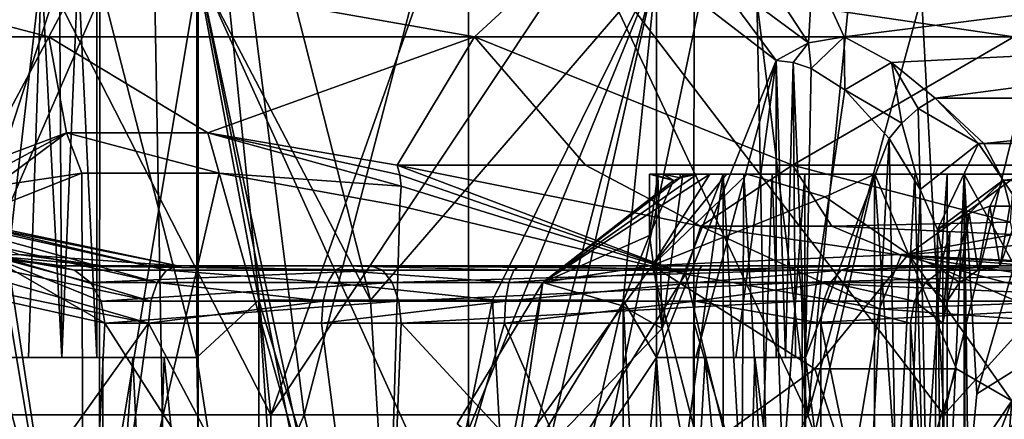
# Model space of a CAD drawing. Extents: x -26 to 26, y -4 to 306.
# Drawn here: x -15 to -6, y 245 to 249 of the extents above; entities that cross this region are included whole.
import ezdxf

# ---------------------------------------------------------------- set-up
doc = ezdxf.new("R2010")
doc.units = 0
doc.header["$MEASUREMENT"] = 0

msp = doc.modelspace()

# ---------------------------------------------------------------- linework, layer by layer
for points in [[(-17.9137, 274.5, -12.069), (-14.145, 1, -16.3242), (-18.171101, 1, -11.6778)], [(-17.9137, 274.5, -12.069), (-13.8278, 274.5, -16.5937), (-14.145, 1, -16.3242)], [(-13.8278, 274.5, -16.5937), (-8.973, 1, -19.6481), (-14.145, 1, -16.3242)], [(-13.8278, 274.5, -16.5937), (-8.6404, 274.5, -19.796499), (-8.973, 1, -19.6481)], [(-8.6404, 274.5, -19.796499), (-3.074, 1, -21.3801), (-8.973, 1, -19.6481)], [(-8.6404, 274.5, -19.796499), (-2.7647, 274.5, -21.4223), (-3.074, 1, -21.3801)], [(-13.4598, 251.613007, 13.5331), (-15.4456, 245.5, 9.4363), (-15.4459, 263.5, 9.4358)], [(-10.6389, 239.5, -14.6432), (-10.6389, 263.5, -14.6432), (-14.6432, 239.5, -10.6389)], [(-10.6389, 263.5, -14.6432), (-14.6432, 263.5, -10.6389), (-14.6432, 239.5, -10.6389)], [(-5.5932, 239.5, -17.2141), (-5.5932, 263.5, -17.2141), (-10.6389, 239.5, -14.6432)], [(-5.5932, 263.5, -17.2141), (-10.6389, 263.5, -14.6432), (-10.6389, 239.5, -14.6432)], [(-12.833, 251.507004, 14.4308), (-15.4456, 245.5, 9.4363), (-13.4598, 251.613007, 13.5331)], [(-10.5033, 251.529007, 16.216), (-12.074, 245.5, 13.4844), (-12.833, 251.507004, 14.4308)], [(-10.5033, 251.529007, 16.216), (-7.6795, 245.5, 16.3901), (-12.074, 245.5, 13.4844)], [(-8.4194, 251.529007, 17.3894), (-7.6795, 245.5, 16.3901), (-10.5033, 251.529007, 16.216)], [(-7.0831, 251.529007, 17.975201), (-7.6795, 245.5, 16.3901), (-8.4194, 251.529007, 17.3894)], [(-6.0376, 251.529007, 18.3528), (-2.6345, 245.5, 17.9072), (-7.6795, 245.5, 16.3901)], [(-6.0376, 251.529007, 18.3528), (-7.6795, 245.5, 16.3901), (-7.0831, 251.529007, 17.975201)], [(-2.8121, 251.529007, 19.1147), (-2.6345, 245.5, 17.9072), (-6.0376, 251.529007, 18.3528)], [(-12.074, 245.5, 13.4844), (-15.4456, 245.5, 9.4363), (-12.833, 251.507004, 14.4308)], [(-12.5631, 250.699997, -10.5417), (-11.4949, 246.5, -11.6973), (-13.011, 249.399994, -9.9837)], [(-12.5631, 250.699997, -10.5417), (-9, 249.399994, -13.7099), (-11.4949, 246.5, -11.6973)], [(-15.733, 245.5, 14.7997), (-14.468, 249.610992, 17.003901), (-16.493601, 249.610992, 15.0472)], [(-12.3649, 245.5, 17.710699), (-14.468, 249.610992, 17.003901), (-15.733, 245.5, 14.7997)], [(-12.3649, 245.5, 17.710699), (-12.7806, 249.610992, 18.306101), (-14.468, 249.610992, 17.003901)], [(-12.3649, 245.5, 17.710699), (-10.9132, 249.610992, 19.4771), (-12.7806, 249.610992, 18.306101)], [(-6.4907, 245.5, 20.6017), (-9.6346, 249.610992, 20.140301), (-12.3649, 245.5, 17.710699)], [(-12.3649, 245.5, 17.710699), (-9.6346, 249.610992, 20.140301), (-10.9132, 249.610992, 19.4771)], [(-6.4907, 245.5, 20.6017), (-6.7089, 249.610992, 21.2943), (-9.6346, 249.610992, 20.140301)], [(-6.4907, 245.5, 20.6017), (-5.4827, 249.610992, 21.6425), (-6.7089, 249.610992, 21.2943)], [(-0.0202, 245.5, 21.6), (-2.7733, 249.610992, 22.1532), (-6.4907, 245.5, 20.6017)], [(-6.4907, 245.5, 20.6017), (-2.7733, 249.610992, 22.1532), (-5.4827, 249.610992, 21.6425)], [(-14.3033, 248.800003, 10.0829), (-16.599199, 249.399994, 5.5424), (-16.6817, 248.800003, 5.2887)], [(-13.9894, 249.399994, 10.5141), (-16.599199, 249.399994, 5.5424), (-14.3033, 248.800003, 10.0829)], [(-16.083, 249.399994, -6.8984), (-14.366, 249.399994, -9.9934), (-14.7594, 246, -9.4027)], [(-14.366, 249.399994, -9.9934), (-14.4796, 246, -9.828), (-14.7594, 246, -9.4027)], [(-14.366, 249.399994, -9.9934), (-14.1877, 246, -10.245), (-14.4796, 246, -9.828)], [(-14.366, 249.399994, -9.9934), (-14.2087, 249.399994, -10.2158), (-14.1877, 246, -10.245)], [(-10.5873, 248.800003, 13.9341), (-13.9894, 249.399994, 10.5141), (-14.3033, 248.800003, 10.0829)], [(-14.2087, 249.399994, -10.2158), (-14.0479, 249.399994, -10.4359), (-14.1877, 246, -10.245)], [(-14.0479, 249.399994, -10.4359), (-13.8837, 246, -10.6533), (-14.1877, 246, -10.245)], [(-14.0479, 249.399994, -10.4359), (-13.8837, 249.399994, -10.6533), (-13.8837, 246, -10.6533)], [(-9.9393, 249.399994, 14.4035), (-13.9894, 249.399994, 10.5141), (-10.5873, 248.800003, 13.9341)], [(-13.8837, 246, -10.6533), (-13.8837, 249.399994, -10.6533), (-13.011, 246, -9.9837)], [(-13.011, 246, -9.9837), (-13.8837, 249.399994, -10.6533), (-13.011, 249.399994, -9.9837)], [(-13.011, 249.399994, -9.9837), (-11.4949, 246.5, -11.6973), (-12.4707, 246.5, -10.6509)], [(-13.011, 246, -9.9837), (-13.011, 249.399994, -9.9837), (-12.4707, 246.5, -10.6509)], [(-13, 245.300003, -10.1612), (-13, 249.399994, -10.1612), (-13, 245.300003, -12.0121)], [(-13, 245.300003, -12.0121), (-13, 249.399994, -10.1612), (-13, 249.399994, -12.0121)], [(-10.4656, 243.800003, -12.7562), (-13, 249.399994, -10.1612), (-11.8043, 243.800003, -11.5286)], [(-9, 249.399994, -13.8293), (-13, 249.399994, -10.1612), (-10.4656, 243.800003, -12.7562)], [(-11.8043, 243.800003, -11.5286), (-13, 249.399994, -10.1612), (-13, 245.300003, -10.1612)], [(-11.6859, 242.800003, -13.294), (-13, 245.300003, -12.0121), (-13, 249.399994, -12.0121)], [(-9, 249.399994, -15.2411), (-11.6859, 242.800003, -13.294), (-13, 249.399994, -12.0121)], [(-10.4828, 242.800003, -14.2619), (-11.6859, 242.800003, -13.294), (-9, 249.399994, -15.2411)], [(-9, 249.399994, -13.7099), (-10.4317, 246.5, -12.6546), (-11.4949, 246.5, -11.6973)], [(-5.8812, 248.800003, 16.482201), (-9.9393, 249.399994, 14.4035), (-10.5873, 248.800003, 13.9341)], [(-9, 245.300003, -15.2411), (-10.4828, 242.800003, -14.2619), (-9, 249.399994, -15.2411)], [(-9, 246, -13.8293), (-9, 249.399994, -13.8293), (-10.4656, 243.800003, -12.7562)], [(-9.2891, 246.5, -13.5157), (-10.4317, 246.5, -12.6546), (-9, 249.399994, -13.7099)], [(-4.866, 249.399994, 16.8099), (-9.9393, 249.399994, 14.4035), (-5.8812, 248.800003, 16.482201)], [(-9, 249.399994, -13.7099), (-9, 246, -13.7099), (-9.2891, 246.5, -13.5157)], [(-9, 249.399994, -15.2411), (-9, 249.399994, -15.0083), (-9, 246, -15.0083)], [(-9, 245.300003, -15.2411), (-9, 249.399994, -15.2411), (-9, 246, -15.0083)], [(-9, 246, -13.7099), (-9, 249.399994, -13.8293), (-9, 246, -13.8293)], [(-9, 246, -13.7099), (-9, 249.399994, -13.7099), (-9, 249.399994, -13.8293)], [(-9, 249.399994, -15.0083), (-7.9545, 248.593002, -15.5877), (-9, 246, -15.0083)], [(-9, 249.399994, -15.0083), (-8.552, 249.399994, -15.268), (-7.9545, 248.593002, -15.5877)], [(-8.552, 249.399994, -15.268), (-7.6725, 248.748001, -15.7284), (-7.9545, 248.593002, -15.5877)], [(-8.552, 249.399994, -15.268), (-8.0965, 249.399994, -15.5144), (-7.6725, 248.748001, -15.7284)], [(-8.0965, 249.399994, -15.5144), (-7.634, 249.399994, -15.7471), (-7.6725, 248.748001, -15.7284)], [(-7.634, 249.399994, -15.7471), (-7.3619, 248.800003, -15.8762), (-7.6725, 248.748001, -15.7284)], [(-7.634, 249.399994, -15.7471), (-2.6233, 249.399994, -17.302299), (-7.3619, 248.800003, -15.8762)], [(-7.3619, 248.800003, -15.8762), (-2.6233, 249.399994, -17.302299), (-2.524, 248.800003, -17.316999)], [(-14.3033, 248.800003, 10.0829), (-16.6817, 248.800003, 5.2887), (-14.9017, 247.679001, 6.797)], [(-14.3033, 248.800003, 10.0829), (-14.9017, 247.679001, 6.797), (-14.1497, 247.962997, 8.8009)], [(-12.9141, 247.962997, 10.5307), (-14.3033, 248.800003, 10.0829), (-14.1497, 247.962997, 8.8009)], [(-10.5873, 248.800003, 13.9341), (-14.3033, 248.800003, 10.0829), (-12.9141, 247.962997, 10.5307)], [(-10.5873, 248.800003, 13.9341), (-12.9141, 247.962997, 10.5307), (-11.2626, 247.679001, 11.8918)], [(-10.5873, 248.800003, 13.9341), (-11.2626, 247.679001, 11.8918), (-9.6195, 247.679001, 13.2562)], [(-7.8128, 247.679001, 14.3952), (-10.5873, 248.800003, 13.9341), (-9.6195, 247.679001, 13.2562)], [(-5.8812, 248.800003, 16.482201), (-10.5873, 248.800003, 13.9341), (-7.8128, 247.679001, 14.3952)], [(-5.8812, 248.800003, 16.482201), (-7.8128, 247.679001, 14.3952), (-5.8732, 247.679001, 15.2894)], [(-7.3619, 248.800003, -15.8762), (-7.6494, 248.522003, -15.6857), (-7.6725, 248.748001, -15.7284)], [(-7.3619, 248.800003, -15.8762), (-7.3547, 248.337006, -15.6863), (-7.6494, 248.522003, -15.6857)], [(-7.3619, 248.800003, -15.8762), (-2.524, 248.800003, -17.316999), (-6.9473, 248.574997, -15.816)], [(-6.9473, 248.574997, -15.816), (-7.3547, 248.337006, -15.6863), (-7.3619, 248.800003, -15.8762)], [(-6.9473, 248.574997, -15.816), (-2.524, 248.800003, -17.316999), (-6.5666, 248.264008, -15.642)], [(-6.5666, 248.264008, -15.642), (-2.524, 248.800003, -17.316999), (-2.241, 248.264008, -16.8158)], [(-7.6725, 248.748001, -15.7284), (-7.8053, 248.574997, -15.6492), (-7.9545, 248.593002, -15.5877)], [(-7.6725, 248.748001, -15.7284), (-7.6494, 248.522003, -15.6857), (-7.8053, 248.574997, -15.6492)], [(-7.9545, 248.593002, -15.5877), (-8.6559, 246, -15.2094), (-9, 246, -15.0083)], [(-7.9545, 248.593002, -15.5877), (-8.3074, 246, -15.4025), (-8.6559, 246, -15.2094)], [(-7.9545, 248.593002, -15.5877), (-7.9545, 246, -15.5877), (-8.3074, 246, -15.4025)], [(-7.9545, 248.593002, -15.5877), (-7.8725, 246, -15.625), (-7.9545, 246, -15.5877)], [(-7.9545, 248.593002, -15.5877), (-7.8053, 248.574997, -15.6492), (-7.8725, 246, -15.625)], [(-7.8053, 248.574997, -15.6492), (-7.7874, 246, -15.6547), (-7.8725, 246, -15.625)], [(-7.8053, 248.574997, -15.6492), (-7.7, 246, -15.6767), (-7.7874, 246, -15.6547)], [(-7.8053, 248.574997, -15.6492), (-7.6494, 248.522003, -15.6857), (-7.7, 246, -15.6767)], [(-7.6494, 248.522003, -15.6857), (-7.3547, 248.337006, -15.6863), (-7.7, 246, -15.6767)], [(-6.9473, 248.574997, -15.816), (-6.8587, 248.046005, -15.5123), (-7.3547, 248.337006, -15.6863)], [(-6.5666, 248.264008, -15.642), (-6.7152, 248.175003, -15.5433), (-6.9473, 248.574997, -15.816)], [(-6.7152, 248.175003, -15.5433), (-6.8587, 248.046005, -15.5123), (-6.9473, 248.574997, -15.816)], [(-7.3547, 248.337006, -15.6863), (-6.969, 247.910995, -15.5443), (-7.7, 246, -15.6767)], [(-6.8587, 248.046005, -15.5123), (-6.969, 247.910995, -15.5443), (-7.3547, 248.337006, -15.6863)], [(-6.5666, 248.264008, -15.642), (-6.1884, 247.869003, -15.316), (-6.7152, 248.175003, -15.5433)], [(-6.1435, 247.869003, -15.3341), (-6.1884, 247.869003, -15.316), (-6.5666, 248.264008, -15.642)], [(-6.1435, 247.869003, -15.3341), (-6.5666, 248.264008, -15.642), (-2.241, 248.264008, -16.8158)], [(-6.1435, 247.869003, -15.3341), (-2.241, 248.264008, -16.8158), (-2.1822, 247.869003, -16.374201)], [(-6.7152, 248.175003, -15.5433), (-6.6986, 247.468002, -15.2951), (-6.8587, 248.046005, -15.5123)], [(-6.1884, 247.869003, -15.316), (-6.6986, 247.468002, -15.2951), (-6.7152, 248.175003, -15.5433)], [(-6.8587, 248.046005, -15.5123), (-6.6986, 247.468002, -15.2951), (-6.969, 247.910995, -15.5443)], [(-14.9017, 247.679001, 6.797), (-14.8292, 247.595001, 6.7966), (-14.1497, 247.962997, 8.8009)], [(-14.8292, 247.595001, 6.7966), (-14.7751, 247.496994, 6.8035), (-14.1497, 247.962997, 8.8009)], [(-14.1497, 247.962997, 8.8009), (-14.7751, 247.496994, 6.8035), (-14.0142, 247.608994, 8.7421)], [(-12.9141, 247.962997, 10.5307), (-14.1497, 247.962997, 8.8009), (-12.8149, 247.608994, 10.4212)], [(-14.1497, 247.962997, 8.8009), (-14.0142, 247.608994, 8.7421), (-12.8149, 247.608994, 10.4212)], [(-11.2387, 247.595001, 11.8234), (-12.9141, 247.962997, 10.5307), (-11.2277, 247.496994, 11.7699)], [(-11.2626, 247.679001, 11.8918), (-12.9141, 247.962997, 10.5307), (-11.2387, 247.595001, 11.8234)], [(-12.9141, 247.962997, 10.5307), (-12.8149, 247.608994, 10.4212), (-11.2277, 247.496994, 11.7699)], [(-7.7, 246, -15.6767), (-6.969, 247.910995, -15.5443), (-7.2607, 242.5, -15.6679)], [(-6.969, 247.910995, -15.5443), (-6.8675, 242.5, -15.4715), (-7.2607, 242.5, -15.6679)], [(-6.969, 247.910995, -15.5443), (-6.6986, 247.468002, -15.2951), (-6.8675, 242.5, -15.4715)], [(-6.1884, 247.869003, -15.316), (-6.5459, 247.119003, -14.9963), (-6.6986, 247.468002, -15.2951)], [(-5.9734, 247.548996, -14.9097), (-6.5459, 247.119003, -14.9963), (-6.1884, 247.869003, -15.316)], [(-6.1435, 247.869003, -15.3341), (-5.9734, 247.548996, -14.9097), (-6.1884, 247.869003, -15.316)], [(-6.1435, 247.869003, -15.3341), (-2.1822, 247.869003, -16.374201), (-5.9734, 247.548996, -14.9097)], [(-2.1822, 247.869003, -16.374201), (-2.0677, 247.320999, -15.515), (-5.9734, 247.548996, -14.9097)], [(-9.6195, 247.679001, 13.2562), (-11.2626, 247.679001, 11.8918), (-8.6124, 247.145996, 13.0742)], [(-8.6124, 247.145996, 13.0742), (-11.2626, 247.679001, 11.8918), (-8.7474, 246.727005, 12.7556)], [(-11.2626, 247.679001, 11.8918), (-11.2387, 247.595001, 11.8234), (-8.7474, 246.727005, 12.7556)], [(-7.8128, 247.679001, 14.3952), (-9.6195, 247.679001, 13.2562), (-8.6124, 247.145996, 13.0742)], [(-7.468, 247.145996, 13.7599), (-7.8128, 247.679001, 14.3952), (-8.6124, 247.145996, 13.0742)], [(-5.8732, 247.679001, 15.2894), (-7.8128, 247.679001, 14.3952), (-5.9082, 247.182999, 14.5715)], [(-7.468, 247.145996, 13.7599), (-5.9082, 247.182999, 14.5715), (-7.8128, 247.679001, 14.3952)], [(-14.7751, 247.496994, 6.8035), (-14.7368, 247.324997, 6.8287), (-14.0142, 247.608994, 8.7421)], [(-14.0004, 242.5, 8.7679), (-14.0142, 247.608994, 8.7421), (-14.7368, 247.324997, 6.8287)], [(-14.0004, 242.5, 8.7679), (-12.8149, 247.608994, 10.4212), (-14.0142, 247.608994, 8.7421)], [(-14.0004, 242.5, 8.7679), (-11.3784, 242.5, 11.6357), (-12.8149, 247.608994, 10.4212)], [(-11.3784, 242.5, 11.6357), (-11.2391, 247.324997, 11.7255), (-12.8149, 247.608994, 10.4212)], [(-11.2277, 247.496994, 11.7699), (-12.8149, 247.608994, 10.4212), (-11.2391, 247.324997, 11.7255)], [(-11.2387, 247.595001, 11.8234), (-11.2277, 247.496994, 11.7699), (-8.7474, 246.727005, 12.7556)], [(-8.5342, 247.600006, 5.8285), (-9.9905, 246.656006, 5), (-8.6436, 247.600006, 5.5818)], [(-8.6436, 247.600006, 5.5818), (-9.9905, 246.656006, 5), (-8.7919, 247.570007, 5.2029)], [(-8.5342, 247.600006, 5.8285), (-9.0361, 246.802994, 7), (-9.9905, 246.656006, 5)], [(-9.03, 247.600006, 4.0491), (-8.8518, 247.546005, 5), (-9.06, 247.600006, 3.46)], [(-9.06, 247.600006, 3.46), (-8.8518, 247.546005, 5), (-9.06, 247.063995, 3.46)], [(-8.9872, 247.600006, 2.5441), (-9.06, 247.063995, 3.46), (-8.9491, 246.253006, 2.3311)], [(-8.9872, 247.600006, 2.5441), (-9.06, 247.600006, 3.46), (-9.06, 247.063995, 3.46)], [(-8.9872, 247.600006, 2.5441), (-5.6211, 247.600006, 2.9036), (-9.06, 247.600006, 3.46)], [(-9.06, 247.600006, 3.46), (-5.6211, 247.600006, 2.9036), (-9.03, 247.600006, 4.0491)], [(-7.528, 247.401993, 7.0366), (-9.0361, 246.802994, 7), (-8.2085, 247.600006, 6.2568)], [(-8.3879, 247.600006, 6.0553), (-9.0361, 246.802994, 7), (-8.5342, 247.600006, 5.8285)], [(-8.2085, 247.600006, 6.2568), (-9.0361, 246.802994, 7), (-8.3879, 247.600006, 6.0553)], [(-9.03, 247.600006, 4.0491), (-8.9403, 247.600006, 4.6321), (-8.8518, 247.546005, 5)], [(-9.03, 247.600006, 4.0491), (-5.6211, 247.600006, 2.9036), (-8.9403, 247.600006, 4.6321)], [(-8.7707, 247.600006, 1.6511), (-8.9872, 247.600006, 2.5441), (-8.9491, 246.253006, 2.3311)], [(-8.7707, 247.600006, 1.6511), (-5.6211, 247.600006, 2.9036), (-8.9872, 247.600006, 2.5441)], [(-8.4159, 247.600006, 0.8036), (-8.9491, 246.253006, 2.3311), (-8.7513, 245.151001, 1.5929)], [(-8.4159, 247.600006, 0.8036), (-8.7707, 247.600006, 1.6511), (-8.9491, 246.253006, 2.3311)], [(-8.9403, 247.600006, 4.6321), (-8.7919, 247.570007, 5.2029), (-8.8518, 247.546005, 5)], [(-8.9403, 247.600006, 4.6321), (-8.7919, 247.600006, 5.2029), (-8.7919, 247.570007, 5.2029)], [(-8.9403, 247.600006, 4.6321), (-5.6211, 247.600006, 2.9036), (-8.7919, 247.600006, 5.2029)], [(-8.7919, 247.600006, 5.2029), (-8.7482, 247.600006, 5.3314), (-8.7919, 247.570007, 5.2029)], [(-8.7482, 247.600006, 5.3314), (-8.6988, 247.600006, 5.4578), (-8.7919, 247.570007, 5.2029)], [(-8.6988, 247.600006, 5.4578), (-8.6436, 247.600006, 5.5818), (-8.7919, 247.570007, 5.2029)], [(-8.7919, 247.600006, 5.2029), (-5.6211, 247.600006, 2.9036), (-8.7482, 247.600006, 5.3314)], [(-8.4159, 247.600006, 0.8036), (-6.3126, 247.600006, 1.01), (-8.7707, 247.600006, 1.6511)], [(-8.7707, 247.600006, 1.6511), (-6.3126, 247.600006, 1.01), (-5.6211, 247.600006, 2.9036)], [(-8.4159, 244.419998, 0.8036), (-8.4159, 247.600006, 0.8036), (-8.7513, 245.151001, 1.5929)], [(-8.7482, 247.600006, 5.3314), (-5.6211, 247.600006, 2.9036), (-8.6988, 247.600006, 5.4578)], [(-8.6988, 247.600006, 5.4578), (-5.6211, 247.600006, 2.9036), (-8.6436, 247.600006, 5.5818)], [(-8.5342, 247.600006, 5.8285), (-8.6436, 247.600006, 5.5818), (-8.3879, 247.600006, 6.0553)], [(-8.3879, 247.600006, 6.0553), (-8.6436, 247.600006, 5.5818), (-8.2085, 247.600006, 6.2568)], [(-8.6436, 247.600006, 5.5818), (-5.6211, 247.600006, 2.9036), (-8.2085, 247.600006, 6.2568)], [(-8.2532, 244.759003, 0.5876), (-8.4159, 247.600006, 0.8036), (-8.4159, 244.419998, 0.8036)], [(-8.2383, 247.600006, 0.5739), (-8.4159, 247.600006, 0.8036), (-8.2532, 244.759003, 0.5876)], [(-8.2383, 247.600006, 0.5739), (-7.9903, 247.600006, 0.4227), (-8.4159, 247.600006, 0.8036)], [(-7.9903, 247.600006, 0.4227), (-7.7048, 247.600006, 0.37), (-8.4159, 247.600006, 0.8036)], [(-7.7048, 247.600006, 0.37), (-6.3126, 247.600006, 1.01), (-8.4159, 247.600006, 0.8036)], [(-8.0835, 244.919998, 0.4653), (-8.2383, 247.600006, 0.5739), (-8.2532, 244.759003, 0.5876)], [(-7.9903, 247.600006, 0.4227), (-8.2383, 247.600006, 0.5739), (-8.0835, 244.919998, 0.4653)], [(-8.2085, 247.600006, 6.2568), (-7.0948, 247.600006, 7.4725), (-7.528, 247.401993, 7.0366)], [(-8.2085, 247.600006, 6.2568), (-4.4048, 247.600006, 4.5113), (-7.0948, 247.600006, 7.4725)], [(-8.2085, 247.600006, 6.2568), (-5.6211, 247.600006, 2.9036), (-4.4048, 247.600006, 4.5113)], [(-7.8954, 244.987, 0.3931), (-7.9903, 247.600006, 0.4227), (-8.0835, 244.919998, 0.4653)], [(-7.7048, 247.600006, 0.37), (-7.9903, 247.600006, 0.4227), (-7.8954, 244.987, 0.3931)], [(-7.7048, 244.964996, 0.37), (-7.7048, 247.600006, 0.37), (-7.8954, 244.987, 0.3931)], [(-7.7048, 247.600006, 0.37), (-7.7048, 244.964996, 0.37), (-7.0964, 247.600006, 0.37)], [(-7.0964, 247.600006, 0.37), (-7.7048, 244.964996, 0.37), (-7.0964, 244.852997, 0.37)], [(-7.0964, 247.600006, 0.37), (-6.3126, 247.600006, 1.01), (-7.7048, 247.600006, 0.37)], [(-7.528, 247.401993, 7.0366), (-7.0948, 247.600006, 7.4725), (-6.7994, 246.901001, 7.7469)], [(-6.896, 244.798996, 0.3955), (-7.0964, 247.600006, 0.37), (-7.0964, 244.852997, 0.37)], [(-6.7438, 247.600006, 0.4519), (-7.0964, 247.600006, 0.37), (-6.896, 244.798996, 0.3955)], [(-6.7438, 247.600006, 0.4519), (-6.4634, 247.600006, 0.6809), (-7.0964, 247.600006, 0.37)], [(-7.0964, 247.600006, 0.37), (-6.4634, 247.600006, 0.6809), (-6.3126, 247.600006, 1.01)], [(-7.0948, 247.600006, 7.4725), (-5.8335, 247.600006, 8.5343), (-6.7994, 246.901001, 7.7469)], [(-7.0948, 247.600006, 7.4725), (-4.4048, 247.600006, 4.5113), (-5.8335, 247.600006, 8.5343)], [(-6.6686, 244.610992, 0.494), (-6.7438, 247.600006, 0.4519), (-6.896, 244.798996, 0.3955)], [(-6.7994, 246.901001, 7.7469), (-5.8335, 247.600006, 8.5343), (-4.4458, 245.878006, 9.4245)], [(-6.4634, 247.600006, 0.6809), (-6.7438, 247.600006, 0.4519), (-6.6686, 244.610992, 0.494)], [(-6.4619, 244.251999, 0.6828), (-6.4634, 247.600006, 0.6809), (-6.6686, 244.610992, 0.494)], [(-6.3126, 247.600006, 1.01), (-6.4634, 247.600006, 0.6809), (-6.4619, 244.251999, 0.6828)], [(-6.3126, 243.604996, 1.01), (-6.3126, 247.600006, 1.01), (-6.4619, 244.251999, 0.6828)], [(-6.3126, 247.600006, 1.01), (-6.279, 244.880005, 1.1652), (-6.2047, 245.684006, 1.4601)], [(-5.8787, 246.804993, 2.3783), (-6.3126, 247.600006, 1.01), (-6.2047, 245.684006, 1.4601)], [(-5.6211, 247.600006, 2.9036), (-6.3126, 247.600006, 1.01), (-5.8787, 246.804993, 2.3783)], [(-6.3126, 247.600006, 1.01), (-6.3126, 243.604996, 1.01), (-6.3019, 244, 1.0614)], [(-6.3126, 247.600006, 1.01), (-6.3019, 244, 1.0614), (-6.279, 244.880005, 1.1652)], [(-11.2277, 247.496994, 11.7699), (-11.2391, 247.324997, 11.7255), (-8.7474, 246.727005, 12.7556)], [(-8.7919, 247.570007, 5.2029), (-9.9905, 246.656006, 5), (-8.8518, 247.546005, 5)], [(-8.8518, 247.546005, 5), (-9.9905, 246.656006, 5), (-9.06, 247.063995, 3.46)], [(-6.2703, 247.255997, -14.5213), (-6.5459, 247.119003, -14.9963), (-5.9734, 247.548996, -14.9097)], [(-6.0911, 247.320007, -14.4916), (-6.2703, 247.255997, -14.5213), (-5.9734, 247.548996, -14.9097)], [(-5.916, 247.320999, -14.4911), (-6.0911, 247.320007, -14.4916), (-5.9734, 247.548996, -14.9097)], [(-5.8211, 247.320999, -14.5295), (-5.916, 247.320999, -14.4911), (-5.9734, 247.548996, -14.9097)], [(-5.8211, 247.320999, -14.5295), (-5.9734, 247.548996, -14.9097), (-2.0677, 247.320999, -15.515)], [(-6.7994, 246.901001, 7.7469), (-9.0361, 246.802994, 7), (-7.528, 247.401993, 7.0366)], [(-6.6986, 247.468002, -15.2951), (-6.5965, 242.5, -15.1256), (-6.8675, 242.5, -15.4715)], [(-6.6986, 247.468002, -15.2951), (-6.5459, 247.119003, -14.9963), (-6.5965, 242.5, -15.1256)], [(-15.7473, 247.315002, -3.5482), (-15.9106, 247.231995, -3.6654), (-13.3579, 246.654007, -5.7464)], [(-15.6185, 247.317001, -3.4267), (-15.7473, 247.315002, -3.5482), (-13.2753, 246.761993, -5.6068)], [(-13.2753, 246.761993, -5.6068), (-15.7473, 247.315002, -3.5482), (-13.3579, 246.654007, -5.7464)], [(-15.5214, 247.270996, -3.3127), (-15.6185, 247.317001, -3.4267), (-13.1778, 246.800003, -5.4421)], [(-13.1778, 246.800003, -5.4421), (-15.6185, 247.317001, -3.4267), (-13.2753, 246.761993, -5.6068)], [(-14.95, 242.5, 5), (-14.0004, 242.5, 8.7679), (-14.7368, 247.324997, 6.8287)], [(-11.3784, 242.5, 11.6357), (-8.7474, 246.727005, 12.7556), (-11.2391, 247.324997, 11.7255)], [(-6.0911, 247.320007, -14.4916), (-6.1913, 246.761993, -12.014), (-6.2703, 247.255997, -14.5213)], [(-6, 246.800003, -12.014), (-6.1913, 246.761993, -12.014), (-6.0911, 247.320007, -14.4916)], [(-5.916, 247.320999, -14.4911), (-6, 246.800003, -12.014), (-6.0911, 247.320007, -14.4916)], [(-5.8211, 247.320999, -14.5295), (-2.0651, 246.800003, -13.2692), (-6, 246.800003, -12.014)], [(-5.8211, 247.320999, -14.5295), (-6, 246.800003, -12.014), (-5.916, 247.320999, -14.4911)], [(-15.9106, 247.231995, -3.6654), (-16.0599, 247.059998, -3.7288), (-13.4131, 246.490997, -5.8397)], [(-13.3579, 246.654007, -5.7464), (-15.9106, 247.231995, -3.6654), (-13.4131, 246.490997, -5.8397)], [(-14.565, 246.897995, -3.6564), (-15.5214, 247.270996, -3.3127), (-13.1778, 246.800003, -5.4421)], [(-6.2703, 247.255997, -14.5213), (-6.4382, 247.091995, -14.5964), (-6.5459, 247.119003, -14.9963)], [(-6.2703, 247.255997, -14.5213), (-6.4619, 246.490997, -12.014), (-6.4382, 247.091995, -14.5964)], [(-6.3536, 246.654007, -12.014), (-6.4619, 246.490997, -12.014), (-6.2703, 247.255997, -14.5213)], [(-6.1913, 246.761993, -12.014), (-6.3536, 246.654007, -12.014), (-6.2703, 247.255997, -14.5213)], [(-8.6124, 247.145996, 13.0742), (-8.7474, 246.727005, 12.7556), (-7.0534, 246.425995, 12.9498)], [(-7.468, 247.145996, 13.7599), (-8.6124, 247.145996, 13.0742), (-6.8634, 246.893997, 13.3393)], [(-6.8634, 246.893997, 13.3393), (-8.6124, 247.145996, 13.0742), (-7.0534, 246.425995, 12.9498)], [(-7.468, 247.145996, 13.7599), (-5.8874, 247.074005, 14.3484), (-5.9082, 247.182999, 14.5715)], [(-7.468, 247.145996, 13.7599), (-6.8634, 246.893997, 13.3393), (-5.8874, 247.074005, 14.3484)], [(-16.0599, 247.059998, -3.7288), (-16.1464, 246.848999, -3.7138), (-13.4324, 246.300003, -5.8724)], [(-13.4131, 246.490997, -5.8397), (-16.0599, 247.059998, -3.7288), (-13.4324, 246.300003, -5.8724)], [(-9.9905, 246.656006, 5), (-9.3041, 246.455002, 2.8405), (-9.06, 247.063995, 3.46)], [(-9.06, 247.063995, 3.46), (-9.3041, 246.455002, 2.8405), (-8.9491, 246.253006, 2.3311)], [(-5.8874, 247.074005, 14.3484), (-6.8634, 246.893997, 13.3393), (-5.8067, 246.985001, 14.149)], [(-6.5459, 247.119003, -14.9963), (-6.5, 242.5, -14.6969), (-6.5965, 242.5, -15.1256)], [(-6.4382, 247.091995, -14.5964), (-6.5, 246.873993, -14.6969), (-6.5459, 247.119003, -14.9963)], [(-6.5459, 247.119003, -14.9963), (-6.5, 246.873993, -14.6969), (-6.5, 242.5, -14.6969)], [(-6.4382, 247.091995, -14.5964), (-6.5, 246.300003, -12.014), (-6.5, 246.873993, -14.6969)], [(-6.4619, 246.490997, -12.014), (-6.5, 246.300003, -12.014), (-6.4382, 247.091995, -14.5964)], [(-5.578, 246.832001, 13.5917), (-5.8067, 246.985001, 14.149), (-6.8634, 246.893997, 13.3393)], [(-15.0139, 246.897995, 0.3006), (-14.1857, 246.800003, -1.4272), (-14.2427, 246.800003, 0.6473)], [(-15.0139, 246.897995, 0.3006), (-14.2427, 246.800003, 0.6473), (-14.8546, 246.897995, 2.202)], [(-15.0139, 246.897995, 0.3006), (-14.9415, 246.897995, -1.5032), (-14.1857, 246.800003, -1.4272)], [(-14.9415, 246.897995, -1.5032), (-13.8283, 246.800003, -3.4714), (-14.1857, 246.800003, -1.4272)], [(-14.9415, 246.897995, -1.5032), (-14.565, 246.897995, -3.6564), (-13.8283, 246.800003, -3.4714)], [(-14.2427, 246.800003, 0.6473), (-14.0787, 246.761993, 0.7458), (-14.8546, 246.897995, 2.202)], [(-14.0787, 246.761993, 0.7458), (-13.9396, 246.654007, 0.8294), (-14.8546, 246.897995, 2.202)], [(-13.9396, 246.654007, 0.8294), (-13.8467, 246.490997, 0.8852), (-14.8546, 246.897995, 2.202)], [(-14.8546, 246.897995, 2.202), (-13.8141, 246.300003, 0.9048), (-14.6651, 246.490005, 2.891)], [(-13.8467, 246.490997, 0.8852), (-13.8141, 246.300003, 0.9048), (-14.8546, 246.897995, 2.202)], [(-14.565, 246.897995, -3.6564), (-13.1778, 246.800003, -5.4421), (-13.8283, 246.800003, -3.4714)], [(-6.7994, 246.901001, 7.7469), (-7.618, 245.901993, 8.4641), (-9.0361, 246.802994, 7)], [(-6.382, 245.901993, 8.4641), (-7.618, 245.901993, 8.4641), (-6.7994, 246.901001, 7.7469)], [(-6.8634, 246.893997, 13.3393), (-7.0534, 246.425995, 12.9498), (-5.3282, 246.490997, 12.8112)], [(-5.578, 246.832001, 13.5917), (-6.8634, 246.893997, 13.3393), (-5.2315, 246.800003, 13.2629)], [(-5.2315, 246.800003, 13.2629), (-6.8634, 246.893997, 13.3393), (-5.2716, 246.761993, 13.0758)], [(-5.2716, 246.761993, 13.0758), (-6.8634, 246.893997, 13.3393), (-5.3055, 246.654007, 12.9171)], [(-5.3055, 246.654007, 12.9171), (-6.8634, 246.893997, 13.3393), (-5.3282, 246.490997, 12.8112)], [(-5.8983, 245.621994, 8.4863), (-6.382, 245.901993, 8.4641), (-6.7994, 246.901001, 7.7469)], [(-6.7994, 246.901001, 7.7469), (-4.4458, 245.878006, 9.4245), (-5.8983, 245.621994, 8.4863)], [(-16.1464, 246.848999, -3.7138), (-16.1464, 242.5, -3.7138), (-13.4324, 246.300003, -5.8724)], [(-11.4936, 246.800003, -2.1561), (-11.3918, 246.761993, -1.9941), (-14.2427, 246.800003, 0.6473)], [(-14.2427, 246.800003, 0.6473), (-11.3918, 246.761993, -1.9941), (-14.0787, 246.761993, 0.7458)], [(-11.4936, 246.800003, -2.1561), (-14.2427, 246.800003, 0.6473), (-14.1857, 246.800003, -1.4272)], [(-11.4936, 246.800003, -2.1561), (-14.1857, 246.800003, -1.4272), (-13.8283, 246.800003, -3.4714)], [(-13.1778, 246.800003, -5.4421), (-11.4936, 246.800003, -2.1561), (-13.8283, 246.800003, -3.4714)], [(-13.2753, 246.761993, -5.6068), (-11.8031, 246.761993, -6.3496), (-13.1778, 246.800003, -5.4421)], [(-13.1778, 246.800003, -5.4421), (-11.8031, 246.761993, -6.3496), (-11.7286, 246.800003, -6.1734)], [(-11.7286, 246.800003, -6.1734), (-11.4936, 246.800003, -2.1561), (-13.1778, 246.800003, -5.4421)], [(-11.8031, 246.761993, -6.3496), (-10.245, 246.761993, -6.8892), (-11.7286, 246.800003, -6.1734)], [(-11.7286, 246.800003, -6.1734), (-10.245, 246.761993, -6.8892), (-10.1946, 246.800003, -6.7046)], [(-10.1946, 246.800003, -6.7046), (-11.4936, 246.800003, -2.1561), (-11.7286, 246.800003, -6.1734)], [(-7.7743, 246.800003, -3.4144), (-7.7568, 246.761993, -3.2239), (-11.4936, 246.800003, -2.1561)], [(-11.4936, 246.800003, -2.1561), (-7.7568, 246.761993, -3.2239), (-11.3918, 246.761993, -1.9941)], [(-10.1946, 246.800003, -6.7046), (-7.7743, 246.800003, -3.4144), (-11.4936, 246.800003, -2.1561)], [(-9.0361, 246.802994, 7), (-10.2946, 245.070999, 7), (-9.9905, 246.656006, 5)], [(-9.0361, 246.802994, 7), (-8.618, 245.175995, 8.4641), (-10.2946, 245.070999, 7)], [(-10.1946, 246.800003, -6.7046), (-10.245, 246.761993, -6.8892), (-8.6288, 246.761993, -7.216)], [(-10.1946, 246.800003, -6.7046), (-8.6288, 246.761993, -7.216), (-8.6035, 246.800003, -7.0263)], [(-8.6035, 246.800003, -7.0263), (-7.7743, 246.800003, -3.4144), (-10.1946, 246.800003, -6.7046)], [(-7.618, 245.901993, 8.4641), (-8.618, 245.175995, 8.4641), (-9.0361, 246.802994, 7)], [(-7.2766, 246.800003, -7.5444), (-8.6035, 246.800003, -7.0263), (-8.6288, 246.761993, -7.216)], [(-8.6288, 246.761993, -7.216), (-7.3865, 246.761993, -7.7011), (-7.2766, 246.800003, -7.5444)], [(-7.2766, 246.800003, -7.5444), (-7.7743, 246.800003, -3.4144), (-8.6035, 246.800003, -7.0263)], [(-7.7743, 246.800003, -3.4144), (-3.8879, 246.800003, -2.856), (-3.9583, 246.761993, -2.6781)], [(-3.9583, 246.761993, -2.6781), (-7.7568, 246.761993, -3.2239), (-7.7743, 246.800003, -3.4144)], [(-4.8523, 246.800003, -4.7936), (-3.8879, 246.800003, -2.856), (-7.7743, 246.800003, -3.4144)], [(-7.2766, 246.800003, -7.5444), (-4.8523, 246.800003, -4.7936), (-7.7743, 246.800003, -3.4144)], [(-7.2766, 246.800003, -7.5444), (-7.3865, 246.761993, -7.7011), (-6.3382, 246.800003, -8.6162)], [(-6.3382, 246.800003, -8.6162), (-7.3865, 246.761993, -7.7011), (-6.508, 246.761993, -8.7045)], [(-4.9075, 246.800003, -6.9572), (-4.8523, 246.800003, -4.7936), (-7.2766, 246.800003, -7.5444)], [(-6.3382, 246.800003, -8.6162), (-4.9075, 246.800003, -6.9572), (-7.2766, 246.800003, -7.5444)], [(-6.3382, 246.800003, -8.6162), (-6.508, 246.761993, -8.7045), (-6, 246.800003, -10)], [(-6, 246.800003, -10), (-6.508, 246.761993, -8.7045), (-6.1913, 246.761993, -10)], [(-6.5, 246.300003, -12.014), (-6.5, 242.5, -14.6969), (-6.5, 246.873993, -14.6969)], [(-4.0433, 246.800003, -8.9414), (-6.3382, 246.800003, -8.6162), (-6, 246.800003, -10)], [(-4.0433, 246.800003, -8.9414), (-4.9075, 246.800003, -6.9572), (-6.3382, 246.800003, -8.6162)], [(-6.2047, 245.684006, 1.4601), (-5.0776, 246.386993, 2.4302), (-5.8787, 246.804993, 2.3783)], [(-6, 246.800003, -12.014), (-6, 246.800003, -10), (-6.1913, 246.761993, -12.014)], [(-6, 246.800003, -10), (-6.1913, 246.761993, -10), (-6.1913, 246.761993, -12.014)], [(-2.4214, 246.800003, -10.3746), (-6, 246.800003, -10), (-6, 246.800003, -12.014)], [(-2.4214, 246.800003, -10.3746), (-4.0433, 246.800003, -8.9414), (-6, 246.800003, -10)], [(-2.0651, 246.800003, -13.2692), (-2.4214, 246.800003, -10.3746), (-6, 246.800003, -12.014)], [(-14.0787, 246.761993, 0.7458), (-11.3918, 246.761993, -1.9941), (-13.9396, 246.654007, 0.8294)], [(-13.9396, 246.654007, 0.8294), (-11.3918, 246.761993, -1.9941), (-11.3056, 246.654007, -1.8567)], [(-13.3579, 246.654007, -5.7464), (-11.8664, 246.654007, -6.499), (-13.2753, 246.761993, -5.6068)], [(-13.2753, 246.761993, -5.6068), (-11.8664, 246.654007, -6.499), (-11.8031, 246.761993, -6.3496)], [(-11.8664, 246.654007, -6.499), (-10.2877, 246.654007, -7.0457), (-11.8031, 246.761993, -6.3496)], [(-11.8031, 246.761993, -6.3496), (-10.2877, 246.654007, -7.0457), (-10.245, 246.761993, -6.8892)], [(-11.3918, 246.761993, -1.9941), (-7.7568, 246.761993, -3.2239), (-11.3056, 246.654007, -1.8567)], [(-11.3784, 242.5, 11.6357), (-7.7104, 242.5, 12.9182), (-8.7474, 246.727005, 12.7556)], [(-11.3056, 246.654007, -1.8567), (-7.7568, 246.761993, -3.2239), (-7.7419, 246.654007, -3.0624)], [(-8.6288, 246.761993, -7.216), (-10.2877, 246.654007, -7.0457), (-8.6502, 246.654007, -7.3768)], [(-10.245, 246.761993, -6.8892), (-10.2877, 246.654007, -7.0457), (-8.6288, 246.761993, -7.216)], [(-7.7104, 242.5, 12.9182), (-7.0534, 246.425995, 12.9498), (-8.7474, 246.727005, 12.7556)], [(-8.6502, 246.654007, -7.3768), (-7.3865, 246.761993, -7.7011), (-8.6288, 246.761993, -7.216)], [(-7.4797, 246.654007, -7.8338), (-7.3865, 246.761993, -7.7011), (-8.6502, 246.654007, -7.3768)], [(-7.7419, 246.654007, -3.0624), (-7.7568, 246.761993, -3.2239), (-3.9583, 246.761993, -2.6781)], [(-4.0181, 246.654007, -2.5273), (-7.7419, 246.654007, -3.0624), (-3.9583, 246.761993, -2.6781)], [(-6.6519, 246.654007, -8.7793), (-7.3865, 246.761993, -7.7011), (-7.4797, 246.654007, -7.8338)], [(-6.508, 246.761993, -8.7045), (-7.3865, 246.761993, -7.7011), (-6.6519, 246.654007, -8.7793)], [(-6.3536, 246.654007, -10), (-6.508, 246.761993, -8.7045), (-6.6519, 246.654007, -8.7793)], [(-6.1913, 246.761993, -10), (-6.508, 246.761993, -8.7045), (-6.3536, 246.654007, -10)], [(-6.1913, 246.761993, -12.014), (-6.1913, 246.761993, -10), (-6.3536, 246.654007, -12.014)], [(-6.1913, 246.761993, -10), (-6.3536, 246.654007, -10), (-6.3536, 246.654007, -12.014)], [(-13.9396, 246.654007, 0.8294), (-11.3056, 246.654007, -1.8567), (-13.8467, 246.490997, 0.8852)], [(-13.8467, 246.490997, 0.8852), (-11.3056, 246.654007, -1.8567), (-11.2479, 246.490997, -1.7649)], [(-13.4131, 246.490997, -5.8397), (-11.9086, 246.490997, -6.5988), (-13.3579, 246.654007, -5.7464)], [(-13.3579, 246.654007, -5.7464), (-11.9086, 246.490997, -6.5988), (-11.8664, 246.654007, -6.499)], [(-11.9086, 246.490997, -6.5988), (-10.3163, 246.490997, -7.1502), (-11.8664, 246.654007, -6.499)], [(-11.8664, 246.654007, -6.499), (-10.3163, 246.490997, -7.1502), (-10.2877, 246.654007, -7.0457)], [(-11.3056, 246.654007, -1.8567), (-7.7419, 246.654007, -3.0624), (-11.2479, 246.490997, -1.7649)], [(-11.2479, 246.490997, -1.7649), (-7.7419, 246.654007, -3.0624), (-7.732, 246.490997, -2.9545)], [(-10.7391, 245.421005, 5), (-10.2428, 244.906006, 2.8405), (-9.9905, 246.656006, 5)], [(-9.9905, 246.656006, 5), (-10.2946, 245.070999, 7), (-10.7391, 245.421005, 5)], [(-8.6502, 246.654007, -7.3768), (-10.3163, 246.490997, -7.1502), (-8.6646, 246.490997, -7.4842)], [(-10.2877, 246.654007, -7.0457), (-10.3163, 246.490997, -7.1502), (-8.6502, 246.654007, -7.3768)], [(-9.9905, 246.656006, 5), (-10.2428, 244.906006, 2.8405), (-9.3041, 246.455002, 2.8405)], [(-8.6646, 246.490997, -7.4842), (-7.4797, 246.654007, -7.8338), (-8.6502, 246.654007, -7.3768)], [(-7.5419, 246.490997, -7.9225), (-7.4797, 246.654007, -7.8338), (-8.6646, 246.490997, -7.4842)], [(-4.058, 246.490997, -2.4265), (-7.7419, 246.654007, -3.0624), (-4.0181, 246.654007, -2.5273)], [(-7.732, 246.490997, -2.9545), (-7.7419, 246.654007, -3.0624), (-4.058, 246.490997, -2.4265)], [(-6.7481, 246.490997, -8.8293), (-7.4797, 246.654007, -7.8338), (-7.5419, 246.490997, -7.9225)], [(-6.6519, 246.654007, -8.7793), (-7.4797, 246.654007, -7.8338), (-6.7481, 246.490997, -8.8293)], [(-6.4619, 246.490997, -10), (-6.6519, 246.654007, -8.7793), (-6.7481, 246.490997, -8.8293)], [(-6.3536, 246.654007, -10), (-6.6519, 246.654007, -8.7793), (-6.4619, 246.490997, -10)], [(-6.3536, 246.654007, -12.014), (-6.3536, 246.654007, -10), (-6.4619, 246.490997, -12.014)], [(-6.3536, 246.654007, -10), (-6.4619, 246.490997, -10), (-6.4619, 246.490997, -12.014)], [(-14.0004, 242.5, 1.2321), (-14.95, 242.5, 5), (-14.6651, 246.490005, 2.891)], [(-14.0004, 242.5, 1.2321), (-14.6651, 246.490005, 2.891), (-13.8141, 246.300003, 0.9048)], [(-13.8467, 246.490997, 0.8852), (-11.2479, 246.490997, -1.7649), (-13.8141, 246.300003, 0.9048)], [(-13.8141, 246.300003, 0.9048), (-11.2479, 246.490997, -1.7649), (-11.2277, 246.300003, -1.7327)], [(-11.9234, 246.300003, -6.6338), (-11.9086, 246.490997, -6.5988), (-13.4324, 246.300003, -5.8724)], [(-13.4324, 246.300003, -5.8724), (-11.9086, 246.490997, -6.5988), (-13.4131, 246.490997, -5.8397)], [(-13.011, 246, -9.9837), (-12.4707, 246.5, -10.6509), (-12.4707, 242.5, -10.6509)], [(-12.4707, 242.5, -10.6509), (-12.4707, 246.5, -10.6509), (-12.2046, 242.5, -10.4237)], [(-12.4707, 246.5, -10.6509), (-11.2496, 242.5, -11.4477), (-12.2046, 242.5, -10.4237)], [(-12.4707, 246.5, -10.6509), (-11.4949, 246.5, -11.6973), (-11.2496, 242.5, -11.4477)], [(-10.3263, 246.300003, -7.187), (-10.3163, 246.490997, -7.1502), (-11.9234, 246.300003, -6.6338)], [(-11.9234, 246.300003, -6.6338), (-10.3163, 246.490997, -7.1502), (-11.9086, 246.490997, -6.5988)], [(-11.4949, 246.5, -11.6973), (-10.4317, 246.5, -12.6546), (-11.2496, 242.5, -11.4477)], [(-10.4317, 246.5, -12.6546), (-10.2091, 242.5, -12.3846), (-11.2496, 242.5, -11.4477)], [(-11.2479, 246.490997, -1.7649), (-7.732, 246.490997, -2.9545), (-11.2277, 246.300003, -1.7327)], [(-11.2277, 246.300003, -1.7327), (-7.732, 246.490997, -2.9545), (-7.7285, 246.300003, -2.9166)], [(-10.4317, 246.5, -12.6546), (-9.2891, 246.5, -13.5157), (-10.2091, 242.5, -12.3846)], [(-10.3263, 246.300003, -7.187), (-8.6696, 246.300003, -7.5219), (-8.6646, 246.490997, -7.4842)], [(-8.6646, 246.490997, -7.4842), (-10.3163, 246.490997, -7.1502), (-10.3263, 246.300003, -7.187)], [(-9.3041, 246.455002, 2.8405), (-10.2428, 244.906006, 2.8405), (-8.9491, 246.253006, 2.3311)], [(-9.2891, 246.5, -13.5157), (-9.0908, 242.5, -13.2273), (-10.2091, 242.5, -12.3846)], [(-9.2891, 246.5, -13.5157), (-9.2891, 242.5, -13.5157), (-9.0908, 242.5, -13.2273)], [(-9.2891, 242.5, -13.5157), (-9.2891, 246.5, -13.5157), (-9, 246, -13.7099)], [(-7.5638, 246.300003, -7.9537), (-8.6646, 246.490997, -7.4842), (-8.6696, 246.300003, -7.5219)], [(-7.5638, 246.300003, -7.9537), (-7.5419, 246.490997, -7.9225), (-8.6646, 246.490997, -7.4842)], [(-7.7285, 246.300003, -2.9166), (-7.732, 246.490997, -2.9545), (-4.058, 246.490997, -2.4265)], [(-7.7285, 246.300003, -2.9166), (-4.058, 246.490997, -2.4265), (-4.072, 246.300003, -2.3912)], [(-6.7818, 246.300003, -8.8468), (-7.5419, 246.490997, -7.9225), (-7.5638, 246.300003, -7.9537)], [(-6.7481, 246.490997, -8.8293), (-7.5419, 246.490997, -7.9225), (-6.7818, 246.300003, -8.8468)], [(-5.3282, 246.490997, 12.8112), (-7.0534, 246.425995, 12.9498), (-5.3362, 246.300003, 12.7739)], [(-6.5, 246.300003, -10), (-6.7481, 246.490997, -8.8293), (-6.7818, 246.300003, -8.8468)], [(-6.4619, 246.490997, -10), (-6.7481, 246.490997, -8.8293), (-6.5, 246.300003, -10)], [(-6.4619, 246.490997, -12.014), (-6.4619, 246.490997, -10), (-6.5, 246.300003, -12.014)], [(-6.4619, 246.490997, -10), (-6.5, 246.300003, -10), (-6.5, 246.300003, -12.014)], [(-7.7104, 242.5, 12.9182), (-5.3362, 246.300003, 12.7739), (-7.0534, 246.425995, 12.9498)], [(-6.279, 244.880005, 1.1652), (-5.0776, 246.386993, 2.4302), (-6.2047, 245.684006, 1.4601)], [(-4.0695, 244.899002, 2.4302), (-5.0776, 246.386993, 2.4302), (-6.279, 244.880005, 1.1652)], [(-16.1464, 242.5, -3.7138), (-13.9645, 242.5, -5.5395), (-13.4324, 246.300003, -5.8724)], [(-11.3784, 242.5, -1.6357), (-14.0004, 242.5, 1.2321), (-13.8141, 246.300003, 0.9048)], [(-13.9645, 242.5, -5.5395), (-11.4294, 242.5, -6.8308), (-13.4324, 246.300003, -5.8724)], [(-11.3784, 242.5, -1.6357), (-13.8141, 246.300003, 0.9048), (-11.2277, 246.300003, -1.7327)], [(-13.4324, 246.300003, -5.8724), (-11.4294, 242.5, -6.8308), (-11.9234, 246.300003, -6.6338)], [(-11.9234, 246.300003, -6.6338), (-11.4294, 242.5, -6.8308), (-10.3263, 246.300003, -7.187)], [(-11.4294, 242.5, -6.8308), (-8.6696, 242.5, -7.5219), (-10.3263, 246.300003, -7.187)], [(-7.7104, 242.5, -2.9182), (-11.3784, 242.5, -1.6357), (-11.2277, 246.300003, -1.7327)], [(-7.7104, 242.5, -2.9182), (-11.2277, 246.300003, -1.7327), (-7.7285, 246.300003, -2.9166)], [(-10.3263, 246.300003, -7.187), (-8.6696, 242.5, -7.5219), (-8.6696, 246.300003, -7.5219)], [(-7.5638, 242.5, -7.9537), (-7.5638, 246.300003, -7.9537), (-8.6696, 246.300003, -7.5219)], [(-8.6696, 242.5, -7.5219), (-7.5638, 242.5, -7.9537), (-8.6696, 246.300003, -7.5219)], [(-7.7104, 242.5, -2.9182), (-7.7285, 246.300003, -2.9166), (-4.072, 246.300003, -2.3912)], [(-7.7104, 242.5, 12.9182), (-3.8727, 242.5, 12.3091), (-5.3362, 246.300003, 12.7739)], [(-3.8727, 242.5, -2.3091), (-7.7104, 242.5, -2.9182), (-4.072, 246.300003, -2.3912)], [(-6.7818, 242.5, -8.8468), (-6.7818, 246.300003, -8.8468), (-7.5638, 246.300003, -7.9537)], [(-7.5638, 242.5, -7.9537), (-6.7818, 242.5, -8.8468), (-7.5638, 246.300003, -7.9537)], [(-6.5, 242.5, -10), (-6.5, 246.300003, -10), (-6.7818, 246.300003, -8.8468)], [(-6.7818, 242.5, -8.8468), (-6.5, 242.5, -10), (-6.7818, 246.300003, -8.8468)], [(-6.5, 246.300003, -12.014), (-6.5, 242.5, -10), (-6.5, 242.5, -14.6969)], [(-6.5, 246.300003, -10), (-6.5, 242.5, -10), (-6.5, 246.300003, -12.014)], [(-8.9491, 246.253006, 2.3311), (-10.2428, 244.906006, 2.8405), (-8.7513, 245.151001, 1.5929)], [(-14.4796, 246, -9.828), (-13.8316, 246, -8.8117), (-14.7594, 246, -9.4027)], [(-14.7594, 242.5, -9.4027), (-14.7594, 246, -9.4027), (-13.8316, 242.5, -8.8117)], [(-13.8316, 242.5, -8.8117), (-14.7594, 246, -9.4027), (-13.8316, 246, -8.8117)], [(-13.5695, 246, -9.2103), (-13.8316, 246, -8.8117), (-14.4796, 246, -9.828)], [(-14.1877, 246, -10.245), (-13.5695, 246, -9.2103), (-14.4796, 246, -9.828)], [(-13.2959, 246, -9.601), (-13.5695, 246, -9.2103), (-14.1877, 246, -10.245)], [(-13.011, 246, -9.9837), (-14.1877, 246, -10.245), (-13.8837, 246, -10.6533)], [(-13.011, 246, -9.9837), (-13.2959, 246, -9.601), (-14.1877, 246, -10.245)], [(-13.5695, 246, -9.2103), (-13.4067, 242.5, -9.4457), (-13.8316, 242.5, -8.8117)], [(-13.8316, 246, -8.8117), (-13.5695, 246, -9.2103), (-13.8316, 242.5, -8.8117)], [(-13.5695, 246, -9.2103), (-13.2959, 246, -9.601), (-13.4067, 242.5, -9.4457)], [(-13.2959, 246, -9.601), (-12.9527, 242.5, -10.0592), (-13.4067, 242.5, -9.4457)], [(-13.2959, 246, -9.601), (-13.011, 246, -9.9837), (-12.9527, 242.5, -10.0592)], [(-13.011, 246, -9.9837), (-12.4707, 242.5, -10.6509), (-12.9527, 242.5, -10.0592)], [(-9, 246, -13.8293), (-10.4656, 243.800003, -12.7562), (-9, 245.300003, -13.8293)], [(-9, 246, -13.7099), (-8.7717, 242.5, -13.8571), (-9.2891, 242.5, -13.5157)], [(-8.5746, 246, -13.9798), (-9, 246, -13.7099), (-9, 246, -13.8293)], [(-9, 246, -15.0083), (-8.5746, 246, -13.9798), (-9, 246, -13.8293)], [(-8.1412, 246, -14.2366), (-8.5746, 246, -13.9798), (-9, 246, -15.0083)], [(-8.6559, 246, -15.2094), (-8.1412, 246, -14.2366), (-9, 246, -15.0083)], [(-9, 246, -15.0083), (-9, 245.300003, -13.8293), (-9, 245.300003, -15.2411)], [(-9, 246, -15.0083), (-9, 246, -13.8293), (-9, 245.300003, -13.8293)], [(-9, 246, -13.7099), (-8.5746, 246, -13.9798), (-8.7717, 242.5, -13.8571)], [(-8.5746, 246, -13.9798), (-8.2417, 242.5, -14.1787), (-8.7717, 242.5, -13.8571)], [(-8.3074, 246, -15.4025), (-8.1412, 246, -14.2366), (-8.6559, 246, -15.2094)], [(-8.5746, 246, -13.9798), (-8.1412, 246, -14.2366), (-8.2417, 242.5, -14.1787)], [(-8.3074, 246, -15.4025), (-7.7, 246, -14.48), (-8.1412, 246, -14.2366)], [(-7.9545, 246, -15.5877), (-7.7, 246, -14.48), (-8.3074, 246, -15.4025)], [(-8.1412, 246, -14.2366), (-7.7, 242.5, -14.48), (-8.2417, 242.5, -14.1787)], [(-8.1412, 246, -14.2366), (-7.7, 246, -14.48), (-7.7, 242.5, -14.48)], [(-7.8725, 246, -15.625), (-7.7, 246, -14.48), (-7.9545, 246, -15.5877)], [(-7.7874, 246, -15.6547), (-7.7, 246, -14.48), (-7.8725, 246, -15.625)], [(-7.7, 246, -15.6767), (-7.7, 246, -14.48), (-7.7874, 246, -15.6547)], [(-7.7, 246, -15.6767), (-7.2607, 242.5, -15.6679), (-7.7, 242.5, -15.6767)], [(-7.7, 242.5, -14.48), (-7.7, 246, -14.48), (-7.7, 242.5, -15.6767)], [(-7.7, 242.5, -15.6767), (-7.7, 246, -14.48), (-7.7, 246, -15.6767)], [(-7, 244, 9), (-8.618, 245.175995, 8.4641), (-7.618, 245.901993, 8.4641)], [(-7, 244, 9), (-7.618, 245.901993, 8.4641), (-6.382, 245.901993, 8.4641)], [(-7, 244, 9), (-6.382, 245.901993, 8.4641), (-5.8983, 245.621994, 8.4863)], [(-7, 244, 9), (-5.8983, 245.621994, 8.4863), (-6.5097, 244, 8.9698)], [(-6.5097, 244, 8.9698), (-5.8983, 245.621994, 8.4863), (-6.0268, 244, 8.8798)], [(-6.0268, 244, 8.8798), (-5.8983, 245.621994, 8.4863), (-5.5586, 244, 8.7313)], [(-15.733, 245.5, 14.7997), (-18.171101, 1, 11.6778), (-14.145, 1, 16.3242)], [(-12.3649, 245.5, 17.710699), (-15.733, 245.5, 14.7997), (-14.145, 1, 16.3242)], [(-15.4456, 245.5, 9.4363), (-12.074, 245.5, 13.4844), (-14.6432, 239.5, 10.6389)], [(-14.6432, 239.5, 10.6389), (-12.074, 245.5, 13.4844), (-10.6389, 239.5, 14.6432)], [(-12.3649, 245.5, 17.710699), (-14.145, 1, 16.3242), (-8.973, 1, 19.6481)], [(-6.4907, 245.5, 20.6017), (-12.3649, 245.5, 17.710699), (-8.973, 1, 19.6481)], [(-12.074, 245.5, 13.4844), (-7.6795, 245.5, 16.3901), (-10.6389, 239.5, 14.6432)], [(-7.6795, 245.5, 16.3901), (-5.5932, 239.5, 17.2141), (-10.6389, 239.5, 14.6432)], [(-6.4907, 245.5, 20.6017), (-8.973, 1, 19.6481), (-3.074, 1, 21.3801)], [(-7.6795, 245.5, 16.3901), (-2.6345, 245.5, 17.9072), (-5.5932, 239.5, 17.2141)], [(-0.0202, 245.5, 21.6), (-6.4907, 245.5, 20.6017), (-3.074, 1, 21.3801)]]:
    msp.add_3dface(points)

doc.saveas('drawing.dxf')
